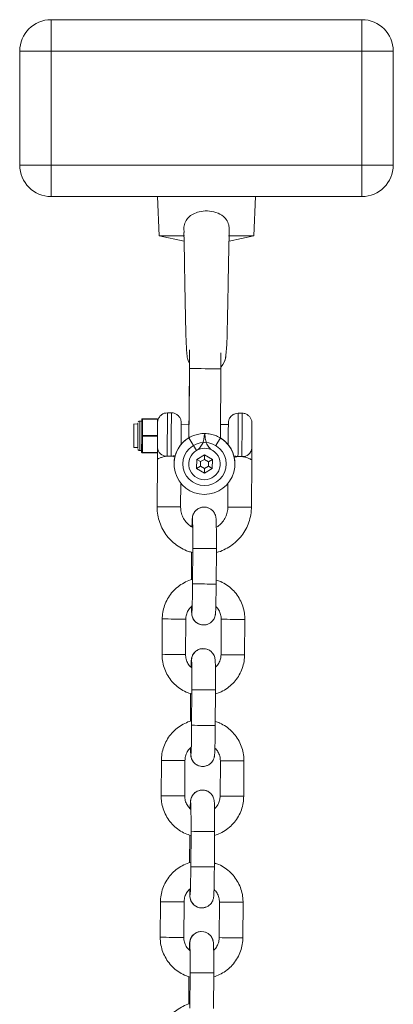
# Paper-space layout '_Rückseite' of a CAD drawing. Units: millimetres. Extents: x -1 to 5349, y -956 to 2547.
# Drawn here: x 3504 to 3599, y 421 to 672 of the extents above; entities that cross this region are included whole.
import ezdxf

# ---------------------------------------------------------------- set-up
doc = ezdxf.new("R2010")
doc.units = ezdxf.units.MM

psp = doc.layouts.new('_Rückseite')

# ---------------------------------------------------------------- linework, layer by layer
at = {"color": 7, "linetype": 'Continuous', "lineweight": 15}
for p, q in [((3512.02, 671.73), (3512.02, 626.73)), ((3512.02, 671.73), (3591.02, 671.73)), ((3591.02, 626.73), (3591.02, 671.73)), ((3599.02, 663.73), (3504.02, 663.73)), ((3504.02, 634.73), (3504.02, 663.73)), ((3599.02, 663.73), (3599.02, 634.73)), ((3504.02, 634.73), (3599.02, 634.73)), ((3591.02, 626.73), (3512.02, 626.73)), ((3539.02, 626.73), (3539.52, 616.73)), ((3563.52, 616.73), (3564.02, 626.73)), ((3539.52, 616.73), (3545.82, 615.39)), ((3545.89, 616.73), (3539.52, 616.73)), ((3563.52, 616.73), (3557.15, 616.73)), ((3557.24, 615.39), (3563.52, 616.73)), ((3547.16, 582.96), (3547.05, 565.35)), ((3547.16, 583.05), (3547.07, 568.75)), ((3555.05, 565.31), (3555.16, 582.91)), ((3542.59, 571.68), (3541.59, 571.69)), ((3560.59, 571.57), (3559.59, 571.57)), ((3534.07, 568.83), (3533.07, 568.84)), ((3535.08, 569.58), (3534.58, 569.58)), ((3535.05, 565.81), (3535.08, 569.95)), ((3535.08, 569.97), (3535.07, 568.83)), ((3535.08, 569.95), (3535.08, 569.97)), ((3535.28, 570.05), (3535.25, 565.91)), ((3535.28, 570.17), (3535.28, 570.15)), ((3539.08, 570.14), (3535.28, 570.17)), ((3535.28, 570.15), (3539.08, 570.12)), ((3539.08, 570.02), (3535.28, 570.05)), ((3539.05, 565.88), (3539.08, 570.02)), ((3539.08, 570.12), (3539.08, 570.14)), ((3563.07, 569.15), (3563.07, 569.15)), ((3547.07, 568.75), (3545.07, 568.77)), ((3557.07, 568.69), (3555.07, 568.7)), ((3535.03, 561.69), (3535.05, 565.81)), ((3535.25, 565.71), (3535.23, 561.59)), ((3535.25, 565.91), (3539.05, 565.88)), ((3539.05, 565.68), (3535.25, 565.71)), ((3539.03, 561.56), (3539.05, 565.68)), ((3547.06, 565.35), (3547.06, 565.35)), ((3547.06, 565.35), (3548.97, 562.11)), ((3555.03, 565.31), (3555.04, 565.3)), ((3533.03, 562.84), (3534.03, 562.83)), ((3534.53, 562.08), (3535.03, 562.08)), ((3535.03, 562.83), (3535.03, 561.71)), ((3535.03, 561.71), (3535.03, 561.69)), ((3535.23, 561.59), (3539.03, 561.56)), ((3539.03, 561.46), (3535.23, 561.49)), ((3539.02, 559.9), (3538.94, 547.8)), ((3549.02, 559.83), (3549, 557.52)), ((3551.02, 560.98), (3549.02, 559.83)), ((3549.02, 559.84), (3550.01, 559.26)), ((3551.02, 559.83), (3550.01, 559.26)), ((3550.01, 559.26), (3550.01, 558.1)), ((3553.02, 559.81), (3551.02, 560.98)), ((3551.02, 560.98), (3551.02, 559.83)), ((3552.01, 559.25), (3551.02, 559.83)), ((3553.01, 559.81), (3552.01, 559.25)), ((3552.01, 558.09), (3552.01, 559.25)), ((3553, 557.5), (3553.02, 559.81)), ((3553.02, 559.81), (3553, 557.5)), ((3562.94, 547.65), (3563.02, 559.75)), ((3543.26, 558.71), (3543.26, 558.7)), ((3550.01, 558.1), (3549, 557.53)), ((3550.99, 556.36), (3549, 557.53)), ((3549, 557.52), (3550.99, 556.36)), ((3550.01, 558.1), (3551, 557.52)), ((3551, 557.52), (3550.99, 556.36)), ((3550.99, 556.36), (3553, 557.5)), ((3553, 557.5), (3550.99, 556.36)), ((3550.99, 556.36), (3550.99, 556.36)), ((3551, 557.52), (3552.01, 558.09)), ((3552.01, 558.09), (3553, 557.5)), ((3553, 557.5), (3553, 557.5)), ((3558.76, 558.66), (3558.76, 558.66)), ((3544.94, 547.77), (3544.98, 553.81)), ((3556.98, 553.74), (3556.94, 547.69)), ((3551.48, 547.64), (3550.65, 547.66)), ((3551.86, 547.52), (3551.48, 547.64)), ((3551.48, 547.64), (3551.48, 547.64)), ((3551.87, 547.53), (3551.48, 547.64)), ((3547.72, 536.21), (3547.67, 529.19)), ((3548.03, 537.19), (3547.97, 528.17)), ((3553.97, 528.13), (3554.02, 537.15)), ((3540.26, 519.25), (3540.21, 510.23)), ((3546.21, 510.19), (3546.26, 519.21)), ((3555.26, 519.15), (3555.21, 510.13)), ((3561.21, 510.1), (3561.26, 519.12)), ((3550.21, 517.74), (3550.21, 517.74)), ((3551.25, 511.64), (3550.43, 511.66)), ((3551.64, 511.52), (3551.25, 511.64)), ((3551.25, 511.64), (3551.25, 511.64)), ((3551.64, 511.54), (3551.25, 511.64)), ((3547.8, 501.19), (3547.74, 492.17)), ((3553.74, 492.13), (3553.8, 501.15)), ((3547.49, 500.21), (3547.45, 493.19)), ((3540.04, 483.25), (3539.98, 474.23)), ((3545.98, 474.19), (3546.04, 483.21)), ((3549.99, 481.74), (3549.99, 481.74)), ((3555.04, 483.15), (3554.98, 474.13)), ((3560.98, 474.1), (3561.04, 483.12)), ((3551.03, 475.64), (3550.2, 475.66)), ((3551.41, 475.52), (3551.03, 475.64)), ((3551.03, 475.64), (3551.03, 475.64)), ((3551.42, 475.54), (3551.03, 475.64)), ((3547.27, 464.21), (3547.23, 457.19)), ((3547.58, 465.19), (3547.52, 456.17)), ((3553.52, 456.13), (3553.58, 465.15)), ((3539.81, 447.25), (3539.76, 438.23)), ((3545.76, 438.19), (3545.81, 447.21)), ((3554.81, 447.16), (3554.76, 438.14)), ((3560.76, 438.1), (3560.81, 447.12)), ((3549.76, 445.74), (3549.77, 445.74)), ((3550.81, 439.64), (3549.98, 439.66)), ((3551.19, 439.52), (3550.81, 439.64)), ((3550.81, 439.64), (3550.81, 439.64)), ((3551.19, 439.54), (3550.81, 439.64)), ((3547.35, 429.19), (3547.29, 420.17)), ((3553.29, 420.13), (3553.35, 429.15)), ((3547.04, 428.21), (3547, 421.19))]:
    psp.add_line(p, q, dxfattribs=at)
at = {"color": 8, "linetype": 'Continuous', "lineweight": 15}
for p, q in [((3553.87, 563.36), (3555.04, 565.3)), ((3534.03, 562.58), (3534.03, 562.6)), ((3547.92, 544.71), (3547.95, 544.25)), ((3547.92, 544.71), (3547.95, 544.25)), ((3548.03, 537.19), (3548.03, 537.19)), ((3547.97, 528.17), (3547.97, 528.17)), ((3547.77, 520.71), (3547.81, 521.19)), ((3547.77, 520.71), (3547.81, 521.19)), ((3547.7, 508.71), (3547.73, 508.25)), ((3547.7, 508.71), (3547.73, 508.25)), ((3547.8, 501.19), (3547.8, 501.19)), ((3547.74, 492.17), (3547.74, 492.17)), ((3547.55, 484.71), (3547.59, 485.19)), ((3547.55, 484.71), (3547.59, 485.19)), ((3547.47, 472.71), (3547.51, 472.25)), ((3547.47, 472.71), (3547.5, 472.25)), ((3547.58, 465.19), (3547.58, 465.19)), ((3547.52, 456.17), (3547.52, 456.17)), ((3547.32, 448.71), (3547.37, 449.19)), ((3547.32, 448.71), (3547.36, 449.19)), ((3547.25, 436.71), (3547.28, 436.25)), ((3547.25, 436.71), (3547.28, 436.25)), ((3547.35, 429.19), (3547.35, 429.19))]:
    psp.add_line(p, q, dxfattribs=at)
at = {"color": 7, "linetype": 'Continuous', "lineweight": 15, "flags": 128}
for points in [[(3547.1, 584.39), (3547.08, 584.43), (3546.84, 584.97)], [(3533.05, 565.85), (3533.06, 566.88), (3533.07, 567.78), (3533.07, 568.44), (3533.07, 568.8), (3533.07, 568.79), (3533.07, 568.43), (3533.07, 567.76), (3533.06, 566.86), (3533.05, 565.83), (3533.05, 564.8), (3533.04, 563.9), (3533.04, 563.24), (3533.03, 562.88), (3533.03, 562.89), (3533.04, 563.25), (3533.04, 563.92), (3533.05, 564.82), (3533.05, 565.85)], [(3534.05, 565.82), (3534.06, 566.88), (3534.07, 567.82), (3534.07, 568.55), (3534.07, 568.91)], [(3534.05, 565.82), (3534.06, 566.85), (3534.07, 567.75), (3534.07, 568.43), (3534.07, 568.79), (3534.07, 568.83)], [(3534.07, 569.08), (3534.07, 569.07), (3534.07, 568.83)], [(3535.05, 565.81), (3535.06, 566.97), (3535.07, 568.02), (3535.07, 568.85), (3535.08, 569.39), (3535.08, 569.58), (3535.08, 569.58)], [(3535.28, 570.05), (3535.24, 570.05), (3535.2, 570.04), (3535.17, 570.03), (3535.14, 570.02), (3535.11, 570), (3535.09, 569.99), (3535.08, 569.97), (3535.08, 569.95)], [(3535.28, 570.15), (3535.28, 570.15), (3535.28, 570.14), (3535.28, 570.13), (3535.28, 570.12), (3535.28, 570.11), (3535.28, 570.09), (3535.28, 570.07), (3535.28, 570.05)], [(3539.08, 570.12), (3539.08, 570.12), (3539.08, 570.12), (3539.08, 570.11), (3539.08, 570.1), (3539.08, 570.08), (3539.08, 570.07), (3539.08, 570.05), (3539.08, 570.02)], [(3557.04, 563.42), (3557.04, 563.44), (3557.04, 564.38), (3557.05, 565.46), (3557.06, 566.56), (3557.06, 567.57), (3557.07, 568.38), (3557.07, 568.91), (3557.07, 569.04)], [(3557.07, 569.01), (3557.07, 568.91), (3557.07, 568.69)], [(3563.07, 569.15), (3563.07, 569.14), (3563.07, 568.85), (3563.07, 568.22), (3563.06, 567.31), (3563.06, 566.22), (3563.05, 565.06), (3563.04, 563.98), (3563.04, 563.07), (3563.03, 562.44), (3563.03, 562.16), (3563.03, 562.15)], [(3545.07, 568.56), (3545.07, 568.46), (3545.06, 567.65), (3545.06, 566.64), (3545.05, 565.53), (3545.05, 564.46), (3545.04, 563.63)], [(3557.07, 568.69), (3557.07, 568.64), (3557.07, 568.28), (3557.06, 567.61), (3557.06, 566.71), (3557.05, 565.68), (3557.05, 564.65), (3557.04, 563.75), (3557.04, 563.52)], [(3563.07, 568.45), (3563.07, 568.34), (3563.06, 567.53), (3563.06, 566.52), (3563.05, 565.42), (3563.04, 564.34), (3563.04, 563.41), (3563.03, 562.71)], [(3534.03, 562.6), (3534.03, 562.68), (3534.04, 563.11), (3534.04, 563.83), (3534.05, 564.77), (3534.05, 565.82)], [(3534.03, 562.83), (3534.03, 562.88), (3534.04, 563.23), (3534.04, 563.9), (3534.05, 564.8), (3534.05, 565.82)], [(3535.03, 562.08), (3535.03, 562.26), (3535.03, 562.79), (3535.04, 563.61), (3535.05, 564.66), (3535.05, 565.81)], [(3535.25, 565.91), (3535.21, 565.91), (3535.18, 565.9), (3535.14, 565.89), (3535.11, 565.88), (3535.09, 565.87), (3535.07, 565.85), (3535.06, 565.83), (3535.05, 565.81)], [(3535.05, 565.81), (3535.06, 565.79), (3535.07, 565.77), (3535.09, 565.75), (3535.11, 565.74), (3535.14, 565.73), (3535.18, 565.72), (3535.21, 565.71), (3535.25, 565.71)], [(3535.25, 565.91), (3535.25, 565.89), (3535.25, 565.86), (3535.25, 565.83), (3535.25, 565.81), (3535.25, 565.78), (3535.25, 565.76), (3535.25, 565.73), (3535.25, 565.71)], [(3539.05, 565.88), (3539.05, 565.86), (3539.05, 565.84), (3539.05, 565.81), (3539.05, 565.78), (3539.05, 565.76), (3539.05, 565.73), (3539.05, 565.71), (3539.05, 565.68)], [(3534.03, 562.83), (3534.03, 562.6), (3534.03, 562.58)], [(3535.03, 561.69), (3535.03, 561.67), (3535.04, 561.65), (3535.06, 561.63), (3535.09, 561.62), (3535.12, 561.61), (3535.15, 561.6), (3535.19, 561.59), (3535.23, 561.59)], [(3535.23, 561.59), (3535.23, 561.57), (3535.23, 561.55), (3535.23, 561.53), (3535.23, 561.51), (3535.23, 561.5), (3535.23, 561.49), (3535.23, 561.49), (3535.23, 561.49)], [(3539.03, 561.56), (3539.03, 561.54), (3539.03, 561.52), (3539.03, 561.51), (3539.03, 561.49), (3539.03, 561.48), (3539.03, 561.47), (3539.03, 561.47), (3539.03, 561.46)]]:
    psp.add_lwpolyline(points, dxfattribs=at)
at = {"color": 8, "linetype": 'Continuous', "lineweight": 15, "flags": 128}
for points in [[(3541.59, 571.69), (3541.59, 571.64), (3541.59, 571.27), (3541.58, 570.57), (3541.58, 569.57), (3541.57, 568.33), (3541.56, 566.94), (3541.55, 565.48), (3541.54, 564.03), (3541.53, 562.7), (3541.53, 561.55), (3541.52, 560.67)], [(3542.52, 560.67), (3542.53, 561.55), (3542.53, 562.69), (3542.54, 564.03), (3542.55, 565.47), (3542.56, 566.93), (3542.57, 568.33), (3542.58, 569.56), (3542.58, 570.56), (3542.59, 571.27), (3542.59, 571.63), (3542.59, 571.68)], [(3559.59, 571.57), (3559.59, 571.53), (3559.59, 571.16), (3559.58, 570.45), (3559.58, 569.45), (3559.57, 568.22), (3559.56, 566.83), (3559.55, 565.37), (3559.54, 563.92), (3559.53, 562.59), (3559.53, 561.44), (3559.52, 560.56)], [(3560.52, 560.55), (3560.53, 561.44), (3560.53, 562.58), (3560.54, 563.92), (3560.55, 565.36), (3560.56, 566.82), (3560.57, 568.21), (3560.58, 569.45), (3560.58, 570.45), (3560.59, 571.15), (3560.59, 571.52), (3560.59, 571.57)], [(3534.07, 568.91), (3534.07, 568.98), (3534.07, 569.08)], [(3534.58, 569.58), (3534.58, 569.58), (3534.58, 569.39), (3534.57, 568.86), (3534.57, 568.02), (3534.56, 566.98), (3534.55, 565.82)], [(3557.07, 569.04), (3557.07, 569.09), (3557.07, 569.01)], [(3534.55, 565.82), (3534.55, 564.66), (3534.54, 563.62), (3534.53, 562.79), (3534.53, 562.26), (3534.53, 562.08)]]:
    psp.add_lwpolyline(points, dxfattribs=at)
at = {"color": 7, "linetype": 'Continuous', "lineweight": 15}
psp.add_circle((3551.01, 558.67), 5.5, dxfattribs=at)
for centre, radius, start, end in [((3512.02, 663.73), 8, 90, 180), ((3591.02, 663.73), 8, 360, 90), ((3512.02, 634.73), 8, 180, 270), ((3591.02, 634.73), 8, 270, 360), ((3551.52, 586.73), 5, 318.0757, 350.3175), ((3535.28, 569.97), 0.2, 89.6422, 179.6422), ((3535.28, 569.95), 0.2, 89.6422, 179.6422), ((3551.01, 558.68), 7.75, 120.1047, 179.8211), ((3551.01, 558.68), 7.75, 120.648, 58.6368), ((3551.01, 558.68), 7.75, 359.8213, 59.1801), ((3535.23, 561.69), 0.2, 179.6426, 269.6426), ((3541.38, 563.02), 2.35, 184.0058, 273.4244), ((3551.01, 558.67), 4, 120.648, 58.6369), ((3551.01, 558.67), 4, 58.6371, 120.6477), ((3560.69, 562.9), 2.35, 265.8602, 355.2798), ((3550.77, 520.69), 3, 259.2878, 287.1592), ((3550.55, 484.69), 3, 259.2878, 287.1592), ((3550.32, 448.69), 3, 259.2878, 287.1592)]:
    psp.add_arc(centre, radius, start, end, dxfattribs=at)
at = {"color": 8, "linetype": 'Continuous', "lineweight": 15}
for centre, radius, start, end in [((3553.71, 991.1), 408.19, 269.081, 270.2039), ((3542.55, 563.48), 2.81, 269.4952, 291.3606), ((3559.53, 563.37), 2.81, 247.9296, 269.7896), ((3543.65, 821.03), 273.27, 269.0134, 270.2714), ((3550.92, 544.69), 3, 79.2935, 179.6503), ((3550.92, 544.69), 3, 79.2935, 179.6503), ((3561.65, 820.92), 273.27, 269.0134, 270.2714), ((3552.98, 851.68), 314.53, 269.0983, 270.1911), ((3552.92, 842.99), 314.87, 269.0987, 270.1904), ((3544.97, 792.46), 273.26, 269.0133, 270.2713), ((3550.77, 520.69), 3, 179.6373, 259.2831), ((3550.77, 520.69), 3, 179.6373, 259.2831), ((3559.97, 792.45), 273.33, 269.0137, 270.2714), ((3550.7, 508.69), 3, 79.2935, 179.6503), ((3550.7, 508.69), 3, 79.2935, 179.6503), ((3544.91, 783.42), 273.23, 269.0133, 270.2715), ((3559.91, 783.37), 273.28, 269.0136, 270.2715), ((3552.75, 815.68), 314.53, 269.0983, 270.1911), ((3552.7, 807), 314.87, 269.0987, 270.1904), ((3550.55, 484.69), 3, 179.6373, 259.2831), ((3550.55, 484.69), 3, 179.6373, 259.2831), ((3544.74, 756.46), 273.26, 269.0133, 270.2713), ((3559.74, 756.45), 273.33, 269.0137, 270.2714), ((3544.69, 747.42), 273.23, 269.0133, 270.2715), ((3550.47, 472.69), 3, 79.2935, 179.6503), ((3550.47, 472.69), 3, 79.2935, 179.6503), ((3559.69, 747.37), 273.28, 269.0136, 270.2715), ((3552.53, 779.68), 314.53, 269.0983, 270.1911), ((3552.47, 771), 314.87, 269.0987, 270.1904), ((3550.32, 448.69), 3, 179.6373, 259.2831), ((3550.32, 448.69), 3, 179.6373, 259.2831), ((3544.52, 720.47), 273.26, 269.0133, 270.2713), ((3559.52, 720.45), 273.33, 269.0137, 270.2714), ((3550.25, 436.69), 3, 79.2935, 179.6503), ((3550.25, 436.69), 3, 79.2935, 179.6503), ((3544.46, 711.42), 273.23, 269.0133, 270.2715), ((3559.46, 711.37), 273.28, 269.0136, 270.2715), ((3552.3, 743.69), 314.53, 269.0983, 270.1911)]:
    psp.add_arc(centre, radius, start, end, dxfattribs=at)
at = {"color": 7, "linetype": 'Continuous', "lineweight": 15}
for points, knots in [([(3545.84, 617.59), (3545.79, 618.04), (3545.67, 618.98), (3546.1, 620.34), (3546.91, 621.48), (3548.13, 622.36), (3549.76, 622.95), (3551.8, 623.14), (3553.97, 622.8), (3555.72, 621.9), (3556.8, 620.61), (3557.28, 619.34), (3557.28, 618.49), (3557.28, 618.14)], [0, 0, 0, 0, 0.075404, 0.154904, 0.23443, 0.316062, 0.413198, 0.527562, 0.651971, 0.775206, 0.858597, 0.94228, 1, 1, 1, 1]), ([(3545.75, 617.58), (3545.76, 617.27), (3545.79, 616.49), (3545.83, 615.11), (3545.87, 613.25), (3545.9, 611.21), (3545.93, 608.94), (3545.97, 606.87), (3546.01, 604.89), (3546.04, 603.01), (3546.07, 601.21), (3546.11, 599.24), (3546.16, 596.98), (3546.2, 594.78), (3546.24, 593.12), (3546.27, 591.8), (3546.31, 590.47), (3546.37, 589.05), (3546.45, 587.67), (3546.55, 586.47), (3546.68, 585.42), (3546.78, 585.13), (3546.84, 584.97)], [0, 0, 0, 0, 0.0328, 0.082092, 0.125008, 0.192211, 0.244384, 0.293216, 0.338761, 0.380972, 0.420937, 0.462407, 0.518287, 0.582737, 0.633013, 0.661263, 0.700816, 0.75379, 0.802724, 0.859847, 0.92553, 1, 1, 1, 1]), ([(3556.21, 585), (3556.26, 585.14), (3556.35, 585.42), (3556.51, 586.83), (3556.66, 588.74), (3556.76, 591.11), (3556.81, 593.62), (3556.86, 596.22), (3556.91, 598.68), (3556.96, 600.87), (3557, 602.94), (3557.03, 605.11), (3557.08, 607.52), (3557.12, 609.8), (3557.16, 611.73), (3557.19, 613.11), (3557.21, 614.24), (3557.24, 615.45), (3557.27, 616.83), (3557.3, 617.68), (3557.31, 618.14)], [0, 0, 0, 0, 0.084547, 0.164528, 0.239446, 0.309908, 0.380366, 0.452428, 0.515385, 0.562329, 0.605974, 0.655818, 0.708757, 0.769146, 0.81273, 0.849022, 0.876721, 0.905608, 0.948826, 1, 1, 1, 1]), ([(3547.19, 587.75), (3547.19, 587.15), (3547.18, 585.91), (3547.17, 584.28), (3547.16, 583.29), (3547.16, 582.96)], [0, 0, 0, 0, 0.3891583, 0.7983001, 1, 1, 1, 1]), ([(3555.16, 582.91), (3555.16, 583.26), (3555.17, 584.27), (3555.18, 585.66), (3555.18, 586.63), (3555.19, 586.98)], [0, 0, 0, 0, 0.253627, 0.736954, 1, 1, 1, 1]), ([(3547.17, 584.43), (3547.17, 584.16), (3547.17, 583.71), (3547.16, 583.24), (3547.16, 583.05)], [0, 0, 0, 0, 0.5834132, 1, 1, 1, 1]), ([(3556.22, 585.02), (3556.26, 585.1), (3556.31, 585.2), (3556.38, 585.8), (3556.39, 585.9)], [0, 0, 0, 0, 0.833842, 1, 1, 1, 1]), ([(3541.57, 571.67), (3541.3, 571.65), (3540.79, 571.62), (3540.15, 571.27), (3539.69, 570.86), (3539.39, 570.43), (3539.21, 570.03), (3539.12, 569.7), (3539.09, 569.45), (3539.08, 569.31), (3539.07, 569.23), (3539.07, 569.22), (3539.07, 569.22)], [0, 0, 0, 0, 0.2068132, 0.3919811, 0.548629, 0.6826747, 0.7946457, 0.8832122, 0.9463945, 0.9836818, 0.9992243, 1, 1, 1, 1]), ([(3545.07, 568.55), (3545.07, 568.72), (3545.07, 569.06), (3545.07, 569.16), (3545.07, 569.17), (3545.07, 569.17), (3545.07, 569.18), (3545.07, 569.25), (3545.07, 569.37), (3545.04, 569.63), (3544.94, 570.06), (3544.66, 570.63), (3544.15, 571.17), (3543.48, 571.54), (3542.91, 571.72), (3542.6, 571.67), (3542.57, 571.67)], [0, 0, 0, 0, 0.162316, 0.335896, 0.341411, 0.342461, 0.343361, 0.345351, 0.375789, 0.404717, 0.477182, 0.599096, 0.717633, 0.843671, 0.983389, 1, 1, 1, 1]), ([(3559.57, 571.56), (3559.3, 571.54), (3558.79, 571.5), (3558.15, 571.16), (3557.69, 570.75), (3557.39, 570.32), (3557.21, 569.92), (3557.12, 569.59), (3557.09, 569.34), (3557.08, 569.2), (3557.07, 569.12), (3557.07, 569.1), (3557.07, 569.1), (3557.07, 569.1), (3557.07, 569.09), (3557.07, 569.09), (3557.07, 569.09), (3557.07, 569.04), (3557.07, 568.99)], [0, 0, 0, 0, 0.174293, 0.330345, 0.462361, 0.575329, 0.669693, 0.744333, 0.79758, 0.829004, 0.842103, 0.843516, 0.844441, 0.845504, 0.847304, 0.851578, 0.868718, 1, 1, 1, 1]), ([(3563.07, 568.44), (3563.07, 568.6), (3563.07, 568.95), (3563.07, 569.05), (3563.07, 569.06), (3563.07, 569.06), (3563.07, 569.07), (3563.07, 569.13), (3563.07, 569.26), (3563.04, 569.52), (3562.94, 569.95), (3562.65, 570.52), (3562.15, 571.06), (3561.48, 571.43), (3560.91, 571.61), (3560.6, 571.56), (3560.57, 571.55)], [0, 0, 0, 0, 0.1623158, 0.3358963, 0.3414111, 0.3424609, 0.3433613, 0.3453509, 0.3757893, 0.4047173, 0.4771821, 0.5990957, 0.717633, 0.8436706, 0.9833886, 1, 1, 1, 1]), ([(3534.57, 569.58), (3534.51, 569.57), (3534.41, 569.56), (3534.28, 569.49), (3534.19, 569.41), (3534.16, 569.36), (3534.15, 569.34)], [0, 0, 0, 0, 0.326565, 0.621396, 0.86608, 1, 1, 1, 1]), ([(3551.06, 566.42), (3550.8, 566.42), (3550.54, 566.41), (3550.04, 566.36), (3549.8, 566.33), (3549.33, 566.24), (3549.11, 566.18), (3548.68, 566.07), (3548.49, 566), (3547.95, 565.8), (3547.65, 565.66), (3547.33, 565.5), (3547.24, 565.45), (3547.11, 565.38), (3547.07, 565.36), (3547.06, 565.35)], [0, 0, 0, 0, 0.125, 0.125, 0.25, 0.25, 0.375, 0.375, 0.5, 0.5, 0.75, 0.75, 0.875, 0.875, 1, 1, 1, 1]), ([(3548.97, 562.11), (3549.15, 562.22), (3549.32, 562.34), (3549.64, 562.61), (3549.79, 562.75), (3550.05, 563.07), (3550.18, 563.24), (3550.39, 563.59), (3550.49, 563.78), (3550.64, 564.16), (3550.71, 564.36), (3550.81, 564.76), (3550.84, 564.97), (3550.91, 565.38), (3550.93, 565.59), (3550.98, 566.01), (3551, 566.21), (3551.06, 566.42)], [0, 0, 0, 0, 0.125, 0.125, 0.25, 0.25, 0.375, 0.375, 0.5, 0.5, 0.625, 0.625, 0.75, 0.75, 0.875, 0.875, 1, 1, 1, 1]), ([(3553.09, 562.08), (3552.91, 562.2), (3552.73, 562.32), (3552.41, 562.61), (3552.26, 562.76), (3551.99, 563.09), (3551.87, 563.27), (3551.66, 563.64), (3551.57, 563.82), (3551.36, 564.39), (3551.28, 564.79), (3551.19, 565.4), (3551.17, 565.6), (3551.14, 565.91), (3551.13, 566.01), (3551.11, 566.17), (3551.1, 566.22), (3551.08, 566.32), (3551.07, 566.36), (3551.06, 566.42)], [0, 0, 0, 0, 0.125, 0.125, 0.25, 0.25, 0.375, 0.375, 0.5, 0.5, 0.75, 0.75, 0.875, 0.875, 0.9375, 0.9375, 0.96875, 0.96875, 1, 1, 1, 1]), ([(3555.04, 565.3), (3555.03, 565.31), (3554.99, 565.33), (3554.86, 565.4), (3554.77, 565.45), (3554.56, 565.57), (3554.43, 565.63), (3554.14, 565.76), (3553.98, 565.83), (3553.62, 565.97), (3553.42, 566.04), (3553.01, 566.16), (3552.78, 566.22), (3552.32, 566.31), (3552.08, 566.35), (3551.57, 566.4), (3551.32, 566.42), (3551.06, 566.42)], [0, 0, 0, 0, 0.125, 0.125, 0.25, 0.25, 0.375, 0.375, 0.5, 0.5, 0.625, 0.625, 0.75, 0.75, 0.875, 0.875, 1, 1, 1, 1]), ([(3534.07, 562.39), (3534.1, 562.35), (3534.14, 562.25), (3534.27, 562.15), (3534.41, 562.08), (3534.5, 562.09), (3534.53, 562.09)], [0, 0, 0, 0, 0.261349, 0.535009, 0.834721, 1, 1, 1, 1]), ([(3539.02, 559.9), (3539.02, 559.92), (3539.02, 559.96), (3539.02, 560.33), (3539.02, 560.87), (3539.03, 561.32), (3539.03, 561.46)], [0, 0, 0, 0, 0.0393859, 0.0787714, 0.712371, 1, 1, 1, 1]), ([(3539.03, 561.46), (3539.03, 561.37), (3539.02, 560.92), (3539.02, 560.38), (3539.02, 559.96), (3539.02, 559.92), (3539.02, 559.9)], [0, 0, 0, 0, 0.197469, 0.921214, 0.960607, 1, 1, 1, 1]), ([(3563.03, 562.71), (3563.03, 562.56), (3563.03, 562.36), (3563.03, 562.03), (3563.03, 561.91), (3563.03, 561.66), (3563.03, 561.53), (3563.02, 561.14), (3563.02, 560.86), (3563.02, 560.44), (3563.02, 560.3), (3563.02, 560.09), (3563.02, 560.02), (3563.02, 559.89), (3563.02, 559.82), (3563.02, 559.75)], [0, 0, 0, 0, 0.25, 0.25, 0.375, 0.375, 0.5, 0.5, 0.75, 0.75, 0.875, 0.875, 0.9375, 0.9375, 1, 1, 1, 1]), ([(3563.02, 559.75), (3563.02, 559.77), (3563.02, 559.81), (3563.02, 560.18), (3563.02, 560.91), (3563.03, 561.54), (3563.03, 561.85)], [0, 0, 0, 0, 0.029066, 0.058131, 0.525698, 1, 1, 1, 1]), ([(3539.02, 559.9), (3539.02, 559.9), (3539.03, 559.91), (3539.1, 559.94), (3539.14, 559.96), (3539.27, 560.02), (3539.34, 560.06), (3539.52, 560.13), (3539.62, 560.18), (3539.85, 560.27), (3539.97, 560.31), (3540.24, 560.4), (3540.38, 560.45), (3540.68, 560.53), (3540.84, 560.57), (3541.17, 560.63), (3541.35, 560.66), (3541.52, 560.67)], [0, 0, 0, 0, 0.125, 0.125, 0.25, 0.25, 0.375, 0.375, 0.5, 0.5, 0.625, 0.625, 0.75, 0.75, 0.875, 0.875, 1, 1, 1, 1]), ([(3541.52, 560.67), (3541.69, 560.69), (3541.85, 560.69), (3542.19, 560.69), (3542.36, 560.68), (3542.52, 560.67)], [0, 0, 0, 0, 0.5, 0.5, 1, 1, 1, 1]), ([(3542.52, 560.67), (3542.75, 560.64), (3543.1, 560.59), (3543.38, 560.5), (3543.48, 560.47)], [0, 0, 0, 0, 0.64663, 1, 1, 1, 1]), ([(3559.52, 560.56), (3559.33, 560.54), (3558.99, 560.5), (3558.7, 560.41), (3558.57, 560.38)], [0, 0, 0, 0, 0.551427, 1, 1, 1, 1]), ([(3560.52, 560.55), (3560.36, 560.57), (3560.19, 560.58), (3559.86, 560.58), (3559.69, 560.57), (3559.52, 560.56)], [0, 0, 0, 0, 0.5, 0.5, 1, 1, 1, 1]), ([(3563.02, 559.75), (3563.02, 559.75), (3563, 559.76), (3562.94, 559.79), (3562.89, 559.81), (3562.77, 559.87), (3562.69, 559.91), (3562.52, 559.99), (3562.41, 560.03), (3562.19, 560.13), (3562.07, 560.17), (3561.8, 560.27), (3561.66, 560.32), (3561.36, 560.4), (3561.2, 560.44), (3560.87, 560.51), (3560.7, 560.54), (3560.52, 560.55)], [0, 0, 0, 0, 0.125, 0.125, 0.25, 0.25, 0.375, 0.375, 0.5, 0.5, 0.625, 0.625, 0.75, 0.75, 0.875, 0.875, 1, 1, 1, 1]), ([(3538.94, 547.8), (3538.95, 547.41), (3538.97, 546.37), (3539.28, 544.7), (3539.92, 542.85), (3540.85, 541.13), (3542.05, 539.59), (3543.48, 538.26), (3545.12, 537.19), (3546.64, 536.46), (3547.65, 536.22), (3548.02, 536.13)], [0, 0, 0, 0, 0.073811, 0.195823, 0.317919, 0.440015, 0.562112, 0.684208, 0.806305, 0.928401, 1, 1, 1, 1]), ([(3548.01, 542.54), (3547.85, 542.61), (3547.28, 542.9), (3546.47, 543.67), (3545.65, 544.78), (3545.13, 546.04), (3544.95, 547.07), (3544.94, 547.63), (3544.94, 547.77)], [0, 0, 0, 0, 0.083999, 0.300148, 0.516298, 0.732448, 0.937507, 1, 1, 1, 1]), ([(3550.65, 547.66), (3550.62, 547.66), (3550.29, 547.68), (3549.71, 547.46), (3549.05, 547.07), (3548.57, 546.59), (3548.26, 546.11), (3548.07, 545.67), (3547.98, 545.33), (3547.94, 545.09), (3547.91, 544.86), (3547.88, 544.53), (3547.85, 543.97), (3547.82, 543.29), (3547.81, 542.78), (3547.81, 542.64)], [0, 0, 0, 0, 0.010673, 0.108672, 0.191498, 0.263843, 0.326972, 0.380813, 0.424348, 0.460308, 0.508454, 0.597574, 0.776237, 0.941021, 1, 1, 1, 1]), ([(3554.02, 537.15), (3554.03, 537.42), (3554.03, 538.21), (3554.03, 539.49), (3554.03, 540.93), (3554.02, 542.21), (3554, 543.3), (3553.98, 544.15), (3553.95, 544.66), (3553.92, 545.02), (3553.84, 545.45), (3553.68, 545.91), (3553.37, 546.48), (3552.84, 547.04), (3552.29, 547.4), (3551.94, 547.5), (3551.86, 547.52)], [0, 0, 0, 0, 0.055435, 0.161319, 0.267419, 0.373749, 0.480598, 0.588716, 0.701174, 0.762496, 0.790251, 0.826892, 0.867591, 0.925719, 0.983845, 1, 1, 1, 1]), ([(3556.94, 547.69), (3556.93, 547.49), (3556.91, 546.84), (3556.66, 545.75), (3556.06, 544.49), (3555.17, 543.43), (3554.46, 542.79), (3554.03, 542.59), (3554.01, 542.58)], [0, 0, 0, 0, 0.095727, 0.319264, 0.543201, 0.76714, 0.991078, 1, 1, 1, 1]), ([(3554.02, 536.16), (3554.2, 536.2), (3555.03, 536.38), (3556.4, 537), (3558.07, 538), (3559.54, 539.29), (3560.8, 540.79), (3561.79, 542.47), (3562.49, 544.3), (3562.87, 546.05), (3562.92, 547.17), (3562.94, 547.65)], [0, 0, 0, 0, 0.036442, 0.160947, 0.285452, 0.409957, 0.534461, 0.658966, 0.78347, 0.907975, 1, 1, 1, 1]), ([(3547.96, 544.25), (3547.96, 544.25), (3547.96, 544.27), (3547.97, 544.1), (3547.99, 543.73), (3548.01, 543.03), (3548.02, 542.04), (3548.03, 540.81), (3548.03, 539.41), (3548.03, 538.17), (3548.03, 537.43), (3548.03, 537.19)], [0, 0, 0, 0, 0.019142, 0.09829, 0.206345, 0.338704, 0.482313, 0.630128, 0.779519, 0.929553, 1, 1, 1, 1]), ([(3547.98, 529.29), (3547.95, 529.29), (3547.33, 529.17), (3546.19, 528.66), (3544.61, 527.75), (3543.22, 526.55), (3542.06, 525.14), (3541.16, 523.55), (3540.55, 521.82), (3540.3, 520.37), (3540.27, 519.5), (3540.26, 519.25)], [0, 0, 0, 0, 0.0052378, 0.1392383, 0.2732398, 0.407242, 0.5412453, 0.6752495, 0.8092547, 0.9432606, 1, 1, 1, 1]), ([(3561.26, 519.12), (3561.25, 519.49), (3561.23, 520.47), (3560.92, 522.04), (3560.27, 523.75), (3559.34, 525.33), (3558.15, 526.72), (3556.73, 527.87), (3555.33, 528.7), (3554.36, 529.01), (3553.97, 529.13)], [0, 0, 0, 0, 0.084958, 0.222126, 0.3594, 0.496674, 0.633946, 0.771218, 0.908489, 1, 1, 1, 1]), ([(3547.97, 528.17), (3547.97, 527.9), (3547.96, 527.13), (3547.95, 525.87), (3547.93, 524.47), (3547.9, 523.24), (3547.87, 522.22), (3547.85, 521.55), (3547.82, 521.2), (3547.82, 521.17), (3547.82, 521.16)], [0, 0, 0, 0, 0.079081, 0.230061, 0.381064, 0.531642, 0.681291, 0.828711, 0.940541, 1, 1, 1, 1]), ([(3551.64, 517.85), (3551.77, 517.88), (3552.14, 517.97), (3552.65, 518.32), (3553.12, 518.78), (3553.44, 519.27), (3553.62, 519.71), (3553.71, 520.04), (3553.76, 520.28), (3553.79, 520.51), (3553.82, 520.85), (3553.85, 521.4), (3553.88, 522.32), (3553.91, 523.46), (3553.93, 524.8), (3553.95, 526.25), (3553.96, 527.38), (3553.97, 528), (3553.97, 528.13)], [0, 0, 0, 0, 0.0259762, 0.0780969, 0.1236226, 0.163349, 0.1972298, 0.2246262, 0.247255, 0.2775528, 0.3336344, 0.4460643, 0.5497603, 0.6590617, 0.7662841, 0.8727952, 0.9734536, 1, 1, 1, 1]), ([(3546.26, 519.21), (3546.27, 519.37), (3546.29, 519.93), (3546.54, 520.86), (3547.08, 521.88), (3547.63, 522.38), (3547.88, 522.61)], [0, 0, 0, 0, 0.124201, 0.430134, 0.736813, 1, 1, 1, 1]), ([(3547.69, 522.41), (3547.69, 522.31), (3547.7, 521.85), (3547.71, 521.23), (3547.74, 520.71), (3547.77, 520.36), (3547.86, 519.93), (3548.01, 519.47), (3548.33, 518.9), (3548.82, 518.34), (3549.3, 518.09), (3549.52, 517.98)], [0, 0, 0, 0, 0.054169, 0.260333, 0.474772, 0.591703, 0.644629, 0.714498, 0.792104, 0.902946, 1, 1, 1, 1]), ([(3553.88, 522.37), (3554.03, 522.23), (3554.48, 521.82), (3554.96, 520.92), (3555.24, 519.95), (3555.25, 519.35), (3555.26, 519.15)], [0, 0, 0, 0, 0.1719157, 0.5025908, 0.8332482, 1, 1, 1, 1]), ([(3549.52, 517.98), (3549.55, 517.96), (3549.76, 517.83), (3550, 517.78), (3550.21, 517.74)], [0, 0, 0, 0, 0.142616, 1, 1, 1, 1]), ([(3550.21, 517.74), (3550.53, 517.7), (3551.02, 517.64), (3551.48, 517.8), (3551.64, 517.85)], [0, 0, 0, 0, 0.640311, 1, 1, 1, 1]), ([(3550.43, 511.66), (3550.39, 511.66), (3550.06, 511.68), (3549.49, 511.46), (3548.82, 511.07), (3548.35, 510.59), (3548.03, 510.11), (3547.85, 509.67), (3547.76, 509.33), (3547.71, 509.09), (3547.68, 508.86), (3547.65, 508.53), (3547.62, 507.96), (3547.6, 507.39), (3547.59, 507), (3547.59, 506.98)], [0, 0, 0, 0, 0.011228, 0.114319, 0.201449, 0.277553, 0.343963, 0.400601, 0.446399, 0.484227, 0.534876, 0.628626, 0.816574, 0.98992, 1, 1, 1, 1]), ([(3553.8, 501.15), (3553.8, 501.42), (3553.81, 502.21), (3553.81, 503.5), (3553.8, 504.93), (3553.79, 506.21), (3553.78, 507.3), (3553.75, 508.16), (3553.73, 508.66), (3553.7, 509.02), (3553.61, 509.45), (3553.46, 509.91), (3553.14, 510.48), (3552.61, 511.04), (3552.06, 511.4), (3551.71, 511.5), (3551.64, 511.52)], [0, 0, 0, 0, 0.0554353, 0.1613194, 0.2674186, 0.3737494, 0.4805985, 0.5887163, 0.701174, 0.7624955, 0.7902515, 0.8268922, 0.867591, 0.9257194, 0.9838446, 1, 1, 1, 1]), ([(3540.21, 510.23), (3540.22, 509.85), (3540.24, 508.87), (3540.55, 507.3), (3541.2, 505.59), (3542.13, 504.02), (3543.32, 502.63), (3544.74, 501.47), (3546.24, 500.6), (3547.31, 500.26), (3547.79, 500.1)], [0, 0, 0, 0, 0.082968, 0.216924, 0.350984, 0.485043, 0.619101, 0.753159, 0.887215, 1, 1, 1, 1]), ([(3547.78, 506.78), (3547.56, 506.98), (3547.04, 507.45), (3546.51, 508.42), (3546.23, 509.39), (3546.21, 509.99), (3546.21, 510.19)], [0, 0, 0, 0, 0.230115, 0.53755, 0.844968, 1, 1, 1, 1]), ([(3555.21, 510.13), (3555.2, 509.97), (3555.18, 509.42), (3554.93, 508.49), (3554.44, 507.54), (3553.96, 507.1), (3553.78, 506.93)], [0, 0, 0, 0, 0.133801, 0.463382, 0.793767, 1, 1, 1, 1]), ([(3553.79, 500.15), (3554.29, 500.32), (3555.37, 500.69), (3556.86, 501.6), (3558.25, 502.79), (3559.41, 504.2), (3560.31, 505.79), (3560.92, 507.52), (3561.17, 508.98), (3561.2, 509.84), (3561.21, 510.1)], [0, 0, 0, 0, 0.1185872, 0.2558036, 0.3930208, 0.530239, 0.6674582, 0.8046784, 0.9418993, 1, 1, 1, 1]), ([(3547.74, 508.25), (3547.74, 508.25), (3547.74, 508.27), (3547.75, 508.11), (3547.76, 507.73), (3547.78, 507.03), (3547.8, 506.04), (3547.81, 504.81), (3547.81, 503.41), (3547.81, 502.17), (3547.8, 501.43), (3547.8, 501.19)], [0, 0, 0, 0, 0.019142, 0.09829, 0.206345, 0.338704, 0.482313, 0.630128, 0.779519, 0.929553, 1, 1, 1, 1]), ([(3547.75, 493.29), (3547.73, 493.29), (3547.11, 493.17), (3545.96, 492.66), (3544.38, 491.75), (3542.99, 490.55), (3541.83, 489.14), (3540.93, 487.55), (3540.33, 485.83), (3540.07, 484.37), (3540.05, 483.5), (3540.04, 483.25)], [0, 0, 0, 0, 0.005238, 0.139238, 0.27324, 0.407242, 0.541245, 0.67525, 0.809255, 0.943261, 1, 1, 1, 1]), ([(3547.74, 492.17), (3547.74, 491.9), (3547.74, 491.13), (3547.72, 489.87), (3547.7, 488.47), (3547.68, 487.24), (3547.65, 486.22), (3547.62, 485.55), (3547.6, 485.2), (3547.6, 485.17), (3547.6, 485.16)], [0, 0, 0, 0, 0.079081, 0.230061, 0.381064, 0.531642, 0.681291, 0.828711, 0.940541, 1, 1, 1, 1]), ([(3551.42, 481.85), (3551.54, 481.88), (3551.91, 481.97), (3552.42, 482.32), (3552.9, 482.78), (3553.21, 483.27), (3553.4, 483.71), (3553.49, 484.05), (3553.53, 484.28), (3553.56, 484.51), (3553.59, 484.85), (3553.62, 485.4), (3553.65, 486.32), (3553.68, 487.46), (3553.71, 488.8), (3553.73, 490.25), (3553.74, 491.38), (3553.74, 492), (3553.74, 492.13)], [0, 0, 0, 0, 0.025976, 0.078097, 0.123623, 0.163349, 0.19723, 0.224626, 0.247255, 0.277553, 0.333634, 0.446064, 0.54976, 0.659062, 0.766284, 0.872795, 0.973454, 1, 1, 1, 1]), ([(3561.04, 483.12), (3561.03, 483.49), (3561, 484.47), (3560.69, 486.04), (3560.05, 487.75), (3559.11, 489.33), (3557.92, 490.72), (3556.51, 491.87), (3555.1, 492.7), (3554.14, 493.01), (3553.75, 493.13)], [0, 0, 0, 0, 0.084958, 0.222126, 0.3594, 0.496674, 0.633946, 0.771218, 0.908489, 1, 1, 1, 1]), ([(3546.04, 483.21), (3546.05, 483.37), (3546.07, 483.93), (3546.31, 484.86), (3546.86, 485.88), (3547.41, 486.38), (3547.66, 486.61)], [0, 0, 0, 0, 0.124201, 0.430134, 0.736813, 1, 1, 1, 1]), ([(3547.46, 486.41), (3547.46, 486.31), (3547.47, 485.85), (3547.49, 485.23), (3547.52, 484.71), (3547.55, 484.36), (3547.63, 483.93), (3547.79, 483.47), (3548.11, 482.9), (3548.6, 482.34), (3549.07, 482.1), (3549.29, 481.98)], [0, 0, 0, 0, 0.054169, 0.260333, 0.474772, 0.591703, 0.644629, 0.714498, 0.792104, 0.902946, 1, 1, 1, 1]), ([(3553.65, 486.37), (3553.81, 486.23), (3554.26, 485.82), (3554.73, 484.92), (3555.01, 483.95), (3555.03, 483.35), (3555.04, 483.15)], [0, 0, 0, 0, 0.171916, 0.502591, 0.833248, 1, 1, 1, 1]), ([(3549.29, 481.98), (3549.32, 481.96), (3549.53, 481.83), (3549.78, 481.78), (3549.99, 481.74)], [0, 0, 0, 0, 0.1426158, 1, 1, 1, 1]), ([(3549.99, 481.74), (3550.3, 481.7), (3550.79, 481.64), (3551.25, 481.8), (3551.42, 481.85)], [0, 0, 0, 0, 0.640311, 1, 1, 1, 1]), ([(3539.98, 474.23), (3539.99, 473.85), (3540.02, 472.87), (3540.33, 471.3), (3540.97, 469.59), (3541.91, 468.02), (3543.1, 466.63), (3544.51, 465.47), (3546.01, 464.6), (3547.08, 464.26), (3547.57, 464.1)], [0, 0, 0, 0, 0.082968, 0.216924, 0.350984, 0.485043, 0.619101, 0.753159, 0.887215, 1, 1, 1, 1]), ([(3547.56, 470.78), (3547.34, 470.98), (3546.82, 471.45), (3546.28, 472.42), (3546.01, 473.39), (3545.99, 473.99), (3545.98, 474.19)], [0, 0, 0, 0, 0.230115, 0.53755, 0.844968, 1, 1, 1, 1]), ([(3550.2, 475.66), (3550.17, 475.67), (3549.84, 475.68), (3549.26, 475.46), (3548.6, 475.07), (3548.12, 474.59), (3547.81, 474.11), (3547.62, 473.67), (3547.53, 473.33), (3547.49, 473.09), (3547.46, 472.87), (3547.43, 472.54), (3547.4, 471.96), (3547.37, 471.39), (3547.37, 471), (3547.36, 470.98)], [0, 0, 0, 0, 0.011228, 0.114319, 0.201449, 0.277553, 0.343963, 0.400601, 0.446399, 0.484227, 0.534876, 0.628626, 0.816574, 0.98992, 1, 1, 1, 1]), ([(3553.58, 465.15), (3553.58, 465.42), (3553.58, 466.21), (3553.58, 467.5), (3553.58, 468.93), (3553.57, 470.21), (3553.55, 471.3), (3553.53, 472.16), (3553.5, 472.67), (3553.47, 473.02), (3553.39, 473.45), (3553.23, 473.91), (3552.92, 474.48), (3552.39, 475.04), (3551.84, 475.4), (3551.49, 475.5), (3551.41, 475.52)], [0, 0, 0, 0, 0.0554353, 0.1613194, 0.2674186, 0.3737494, 0.4805985, 0.5887163, 0.701174, 0.7624955, 0.7902515, 0.8268922, 0.867591, 0.9257194, 0.9838446, 1, 1, 1, 1]), ([(3554.98, 474.13), (3554.97, 473.97), (3554.95, 473.42), (3554.7, 472.49), (3554.21, 471.54), (3553.74, 471.1), (3553.56, 470.93)], [0, 0, 0, 0, 0.133801, 0.463382, 0.793767, 1, 1, 1, 1]), ([(3553.57, 464.15), (3554.07, 464.32), (3555.14, 464.69), (3556.64, 465.6), (3558.03, 466.79), (3559.19, 468.2), (3560.09, 469.79), (3560.69, 471.52), (3560.95, 472.98), (3560.97, 473.84), (3560.98, 474.1)], [0, 0, 0, 0, 0.1185872, 0.2558036, 0.3930208, 0.530239, 0.6674582, 0.8046784, 0.9418993, 1, 1, 1, 1]), ([(3547.52, 472.25), (3547.51, 472.26), (3547.51, 472.28), (3547.52, 472.11), (3547.54, 471.73), (3547.56, 471.03), (3547.57, 470.04), (3547.58, 468.81), (3547.58, 467.41), (3547.58, 466.17), (3547.58, 465.43), (3547.58, 465.19)], [0, 0, 0, 0, 0.0444979, 0.1215993, 0.2268616, 0.3557985, 0.4956953, 0.6396893, 0.7852187, 0.9313744, 1, 1, 1, 1]), ([(3547.53, 457.29), (3547.5, 457.29), (3546.88, 457.17), (3545.74, 456.66), (3544.16, 455.75), (3542.77, 454.56), (3541.61, 453.14), (3540.71, 451.55), (3540.1, 449.83), (3539.85, 448.37), (3539.82, 447.5), (3539.81, 447.25)], [0, 0, 0, 0, 0.005238, 0.139238, 0.27324, 0.407242, 0.541245, 0.67525, 0.809255, 0.943261, 1, 1, 1, 1]), ([(3547.52, 456.17), (3547.52, 455.9), (3547.51, 455.13), (3547.5, 453.87), (3547.48, 452.47), (3547.45, 451.24), (3547.42, 450.23), (3547.4, 449.55), (3547.38, 449.2), (3547.37, 449.17), (3547.37, 449.16)], [0, 0, 0, 0, 0.079081, 0.230061, 0.381064, 0.531642, 0.681291, 0.828711, 0.940541, 1, 1, 1, 1]), ([(3551.19, 445.85), (3551.32, 445.88), (3551.69, 445.97), (3552.2, 446.32), (3552.67, 446.79), (3552.99, 447.27), (3553.17, 447.71), (3553.26, 448.05), (3553.31, 448.29), (3553.34, 448.51), (3553.37, 448.85), (3553.4, 449.4), (3553.43, 450.32), (3553.46, 451.46), (3553.48, 452.8), (3553.5, 454.25), (3553.51, 455.38), (3553.52, 456), (3553.52, 456.13)], [0, 0, 0, 0, 0.025976, 0.078097, 0.123623, 0.163349, 0.19723, 0.224626, 0.247255, 0.277553, 0.333634, 0.446064, 0.54976, 0.659062, 0.766284, 0.872795, 0.973454, 1, 1, 1, 1]), ([(3560.81, 447.12), (3560.8, 447.49), (3560.78, 448.48), (3560.47, 450.04), (3559.82, 451.76), (3558.89, 453.33), (3557.7, 454.72), (3556.28, 455.87), (3554.88, 456.7), (3553.91, 457.01), (3553.53, 457.13)], [0, 0, 0, 0, 0.0849577, 0.2221259, 0.3594, 0.4966736, 0.6339464, 0.7712182, 0.908489, 1, 1, 1, 1]), ([(3545.81, 447.21), (3545.82, 447.37), (3545.84, 447.93), (3546.09, 448.86), (3546.63, 449.88), (3547.18, 450.38), (3547.43, 450.61)], [0, 0, 0, 0, 0.1242007, 0.4301342, 0.7368131, 1, 1, 1, 1]), ([(3547.24, 450.41), (3547.24, 450.31), (3547.25, 449.85), (3547.27, 449.24), (3547.29, 448.71), (3547.32, 448.36), (3547.41, 447.93), (3547.56, 447.47), (3547.88, 446.9), (3548.37, 446.34), (3548.85, 446.1), (3549.07, 445.98)], [0, 0, 0, 0, 0.0541685, 0.2603326, 0.4747724, 0.591703, 0.6446295, 0.7144977, 0.792104, 0.902946, 1, 1, 1, 1]), ([(3553.43, 450.37), (3553.58, 450.23), (3554.03, 449.82), (3554.51, 448.92), (3554.79, 447.95), (3554.81, 447.36), (3554.81, 447.16)], [0, 0, 0, 0, 0.171916, 0.502591, 0.833248, 1, 1, 1, 1]), ([(3549.07, 445.98), (3549.1, 445.96), (3549.31, 445.83), (3549.55, 445.78), (3549.76, 445.74)], [0, 0, 0, 0, 0.1426158, 1, 1, 1, 1]), ([(3549.77, 445.74), (3550.08, 445.7), (3550.57, 445.64), (3551.03, 445.8), (3551.19, 445.85)], [0, 0, 0, 0, 0.640311, 1, 1, 1, 1]), ([(3549.98, 439.66), (3549.94, 439.67), (3549.61, 439.68), (3549.04, 439.46), (3548.37, 439.07), (3547.9, 438.59), (3547.58, 438.11), (3547.4, 437.67), (3547.31, 437.33), (3547.26, 437.1), (3547.23, 436.87), (3547.2, 436.54), (3547.17, 435.97), (3547.15, 435.39), (3547.14, 435), (3547.14, 434.98)], [0, 0, 0, 0, 0.011228, 0.114319, 0.201449, 0.277553, 0.343963, 0.400601, 0.446399, 0.484227, 0.534876, 0.628626, 0.816574, 0.98992, 1, 1, 1, 1]), ([(3553.35, 429.15), (3553.35, 429.42), (3553.36, 430.21), (3553.36, 431.5), (3553.36, 432.93), (3553.35, 434.21), (3553.33, 435.3), (3553.31, 436.16), (3553.28, 436.67), (3553.25, 437.02), (3553.16, 437.45), (3553.01, 437.91), (3552.69, 438.48), (3552.16, 439.04), (3551.61, 439.41), (3551.26, 439.5), (3551.19, 439.52)], [0, 0, 0, 0, 0.0554353, 0.1613194, 0.2674186, 0.3737494, 0.4805985, 0.5887163, 0.701174, 0.7624955, 0.7902515, 0.8268922, 0.867591, 0.9257194, 0.9838446, 1, 1, 1, 1]), ([(3539.76, 438.23), (3539.77, 437.85), (3539.79, 436.87), (3540.1, 435.3), (3540.75, 433.59), (3541.68, 432.02), (3542.87, 430.63), (3544.29, 429.47), (3545.79, 428.6), (3546.86, 428.26), (3547.34, 428.1)], [0, 0, 0, 0, 0.082968, 0.216924, 0.350984, 0.485043, 0.619101, 0.753159, 0.887215, 1, 1, 1, 1]), ([(3547.33, 434.79), (3547.11, 434.98), (3546.59, 435.45), (3546.06, 436.42), (3545.78, 437.39), (3545.76, 437.99), (3545.76, 438.19)], [0, 0, 0, 0, 0.230115, 0.53755, 0.844968, 1, 1, 1, 1]), ([(3547.29, 436.25), (3547.29, 436.26), (3547.29, 436.28), (3547.3, 436.11), (3547.31, 435.73), (3547.33, 435.03), (3547.35, 434.04), (3547.36, 432.81), (3547.36, 431.41), (3547.36, 430.18), (3547.35, 429.43), (3547.35, 429.19)], [0, 0, 0, 0, 0.0444979, 0.1215993, 0.2268616, 0.3557985, 0.4956953, 0.6396893, 0.7852187, 0.9313744, 1, 1, 1, 1]), ([(3554.76, 438.14), (3554.75, 437.97), (3554.73, 437.42), (3554.48, 436.49), (3553.99, 435.54), (3553.51, 435.1), (3553.33, 434.93)], [0, 0, 0, 0, 0.133801, 0.463382, 0.793767, 1, 1, 1, 1]), ([(3553.34, 428.15), (3553.84, 428.32), (3554.92, 428.69), (3556.41, 429.6), (3557.8, 430.79), (3558.96, 432.2), (3559.86, 433.79), (3560.47, 435.52), (3560.72, 436.98), (3560.75, 437.84), (3560.76, 438.1)], [0, 0, 0, 0, 0.1185872, 0.2558036, 0.3930208, 0.530239, 0.6674582, 0.8046784, 0.9418993, 1, 1, 1, 1]), ([(3547.3, 421.29), (3547.28, 421.29), (3546.66, 421.17), (3545.51, 420.66), (3543.93, 419.76), (3542.55, 418.56), (3541.38, 417.15), (3540.48, 415.55), (3539.88, 413.83), (3539.62, 412.37), (3539.6, 411.51), (3539.59, 411.25)], [0, 0, 0, 0, 0.005238, 0.139238, 0.27324, 0.407242, 0.541245, 0.67525, 0.809255, 0.943261, 1, 1, 1, 1])]:
    psp.add_open_spline(points, degree=3, knots=knots, dxfattribs=at)

doc.saveas('drawing.dxf')
